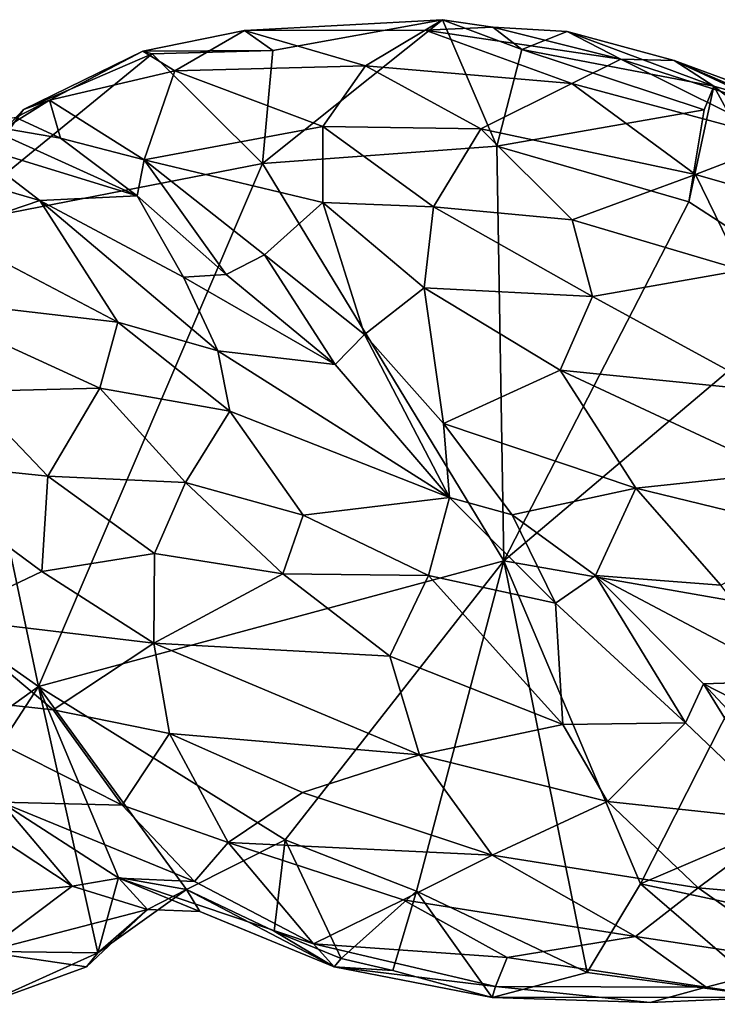
# Model space of a CAD drawing. Extents: x -12.3 to 13.8, y 5.5 to 6.1.
# Drawn here: x 13 to 13.3, y 5.6 to 6.1 of the extents above; entities that cross this region are included whole.
import ezdxf

# ---------------------------------------------------------------- set-up
doc = ezdxf.new("R2010")
doc.units = 0
doc.header["$MEASUREMENT"] = 0
doc.layers.add('1', color=7, linetype='Continuous')

msp = doc.modelspace()

# ---------------------------------------------------------------- linework, layer by layer
at = {"layer": '1'}
for points in [[(13.10978, 6.05435, -0.04434), (13.19758, 6.0546, -0.0243), (13.20605, 6.05965, -0.05565)], [(13.20605, 6.05965, -0.05565), (13.12353, 6.04471, -0.05298), (13.10978, 6.05435, -0.04434)], [(13.11844, 5.9898, -0.06078), (13.20605, 6.05965, -0.05565), (13.23241, 5.99818, -0.06475)], [(13.12353, 6.04471, -0.05298), (13.20605, 6.05965, -0.05565), (13.11844, 5.9898, -0.06078)], [(13.19758, 6.0546, -0.0243), (13.23049, 6.05608, -0.04095), (13.20605, 6.05965, -0.05565)], [(13.20605, 6.05965, -0.05565), (13.23049, 6.05608, -0.04095), (13.24461, 6.0452, -0.05759)], [(13.20605, 6.05965, -0.05565), (13.24461, 6.0452, -0.05759), (13.23241, 5.99818, -0.06475)], [(13.12353, 6.04471, -0.05298), (13.06027, 6.04437, -0.04915), (13.10978, 6.05435, -0.04434)], [(13.06027, 6.04437, -0.04915), (13.0759, 6.03473, -0.02237), (13.10978, 6.05435, -0.04434)], [(13.16847, 6.03729, 0.00727), (13.10978, 6.05435, -0.04434), (13.0759, 6.03473, -0.02237)], [(13.19758, 6.0546, -0.0243), (13.10978, 6.05435, -0.04434), (13.16847, 6.03729, 0.00727)], [(13.19758, 6.0546, -0.0243), (13.16847, 6.03729, 0.00727), (13.26891, 6.02865, 0.02799)], [(13.23049, 6.05608, -0.04095), (13.19758, 6.0546, -0.0243), (13.29271, 6.04054, -0.00344)], [(13.26891, 6.02865, 0.02799), (13.29271, 6.04054, -0.00344), (13.19758, 6.0546, -0.0243)], [(13.26661, 6.05386, -0.05102), (13.24461, 6.0452, -0.05759), (13.23049, 6.05608, -0.04095)], [(13.23049, 6.05608, -0.04095), (13.29271, 6.04054, -0.00344), (13.26661, 6.05386, -0.05102)], [(13.24461, 6.0452, -0.05759), (13.26661, 6.05386, -0.05102), (13.33792, 6.02736, -0.07077)], [(13.31861, 6.03976, -0.03577), (13.33792, 6.02736, -0.07077), (13.26661, 6.05386, -0.05102)], [(13.29271, 6.04054, -0.00344), (13.31861, 6.03976, -0.03577), (13.26661, 6.05386, -0.05102)], [(13.00229, 6.01605, -0.05506), (13.06487, 6.04311, -0.05845), (12.96223, 5.95936, -0.06086)], [(13.06487, 6.04311, -0.05845), (13.11844, 5.9898, -0.06078), (12.96223, 5.95936, -0.06086)], [(13.06027, 6.04437, -0.04915), (13.00229, 6.01605, -0.05506), (13.01487, 6.02048, -0.04289)], [(13.00229, 6.01605, -0.05506), (13.06027, 6.04437, -0.04915), (13.06487, 6.04311, -0.05845)], [(13.01487, 6.02048, -0.04289), (13.0759, 6.03473, -0.02237), (13.06027, 6.04437, -0.04915)], [(13.12353, 6.04471, -0.05298), (13.06487, 6.04311, -0.05845), (13.06027, 6.04437, -0.04915)], [(13.12353, 6.04471, -0.05298), (13.11844, 5.9898, -0.06078), (13.06487, 6.04311, -0.05845)], [(13.23241, 5.99818, -0.06475), (13.24461, 6.0452, -0.05759), (13.33317, 6.01582, -0.07538)], [(13.33317, 6.01582, -0.07538), (13.24461, 6.0452, -0.05759), (13.33792, 6.02736, -0.07077)], [(13.37195, 6.00089, 0.04997), (13.29271, 6.04054, -0.00344), (13.26891, 6.02865, 0.02799)], [(13.37195, 6.00089, 0.04997), (13.3721, 6.01495, 0.01441), (13.29271, 6.04054, -0.00344)], [(13.3721, 6.01495, 0.01441), (13.31861, 6.03976, -0.03577), (13.29271, 6.04054, -0.00344)], [(13.36605, 6.01921, -0.05255), (13.33792, 6.02736, -0.07077), (13.31861, 6.03976, -0.03577)], [(13.31861, 6.03976, -0.03577), (13.41145, 6.00572, -0.01635), (13.36605, 6.01921, -0.05255)], [(13.41145, 6.00572, -0.01635), (13.31861, 6.03976, -0.03577), (13.3721, 6.01495, 0.01441)], [(13.01487, 6.02048, -0.04289), (13.06087, 5.9916, 0.01043), (13.0759, 6.03473, -0.02237)], [(13.14785, 6.00779, 0.03665), (13.0759, 6.03473, -0.02237), (13.06087, 5.9916, 0.01043)], [(13.0759, 6.03473, -0.02237), (13.14785, 6.00779, 0.03665), (13.16847, 6.03729, 0.00727)], [(13.16847, 6.03729, 0.00727), (13.14785, 6.00779, 0.03665), (13.22471, 6.00658, 0.05506)], [(13.16847, 6.03729, 0.00727), (13.22471, 6.00658, 0.05506), (13.26891, 6.02865, 0.02799)], [(13.32906, 5.9844, 0.07882), (13.26891, 6.02865, 0.02799), (13.22471, 6.00658, 0.05506)], [(13.32906, 5.9844, 0.07882), (13.37195, 6.00089, 0.04997), (13.26891, 6.02865, 0.02799)], [(13.33792, 6.02736, -0.07077), (13.32573, 5.97109, -0.07287), (13.33317, 6.01582, -0.07538)], [(13.33792, 6.02736, -0.07077), (13.39173, 5.92836, -0.06711), (13.32573, 5.97109, -0.07287)], [(13.33792, 6.02736, -0.07077), (13.37295, 6.00041, -0.06183), (13.39173, 5.92836, -0.06711)], [(13.36605, 6.01921, -0.05255), (13.37295, 6.00041, -0.06183), (13.33792, 6.02736, -0.07077)], [(12.99847, 6.0121, -0.02193), (13.01487, 6.02048, -0.04289), (12.99449, 6.00773, -0.04694)], [(12.99449, 6.00773, -0.04694), (13.01487, 6.02048, -0.04289), (13.00229, 6.01605, -0.05506)], [(13.01487, 6.02048, -0.04289), (12.99847, 6.0121, -0.02193), (13.0203, 6.00202, -0.00023)], [(13.06087, 5.9916, 0.01043), (13.01487, 6.02048, -0.04289), (13.0203, 6.00202, -0.00023)], [(13.00229, 6.01605, -0.05506), (12.96223, 5.95936, -0.06086), (12.99449, 6.00773, -0.04694)], [(13.33317, 6.01582, -0.07538), (13.32573, 5.97109, -0.07287), (13.23241, 5.99818, -0.06475)], [(12.9805, 6.00882, 0.02825), (13.0203, 6.00202, -0.00023), (12.99847, 6.0121, -0.02193)], [(12.9805, 6.00882, 0.02825), (12.97349, 5.99975, 0.0511), (13.05755, 5.97411, 0.03634)], [(13.05755, 5.97411, 0.03634), (13.0203, 6.00202, -0.00023), (12.9805, 6.00882, 0.02825)], [(13.06087, 5.9916, 0.01043), (13.14786, 5.97084, 0.05886), (13.14785, 6.00779, 0.03665)], [(13.20156, 5.96872, 0.07698), (13.14785, 6.00779, 0.03665), (13.14786, 5.97084, 0.05886)], [(13.14785, 6.00779, 0.03665), (13.20156, 5.96872, 0.07698), (13.22471, 6.00658, 0.05506)], [(13.22471, 6.00658, 0.05506), (13.20156, 5.96872, 0.07698), (13.26903, 5.96236, 0.09291)], [(13.26903, 5.96236, 0.09291), (13.32906, 5.9844, 0.07882), (13.22471, 6.00658, 0.05506)], [(13.06087, 5.9916, 0.01043), (13.0203, 6.00202, -0.00023), (13.05755, 5.97411, 0.03634)], [(13.41207, 5.96057, 0.0854), (13.37195, 6.00089, 0.04997), (13.32906, 5.9844, 0.07882)], [(12.92953, 5.99528, 0.06706), (13.01017, 5.97182, 0.07596), (12.97349, 5.99975, 0.0511)], [(12.92953, 5.99528, 0.06706), (12.96476, 5.95646, 0.09784), (13.01017, 5.97182, 0.07596)], [(13.01017, 5.97182, 0.07596), (13.05755, 5.97411, 0.03634), (12.97349, 5.99975, 0.0511)], [(13.23581, 5.79661, -0.06634), (13.11844, 5.9898, -0.06078), (13.23241, 5.99818, -0.06475)], [(13.23581, 5.79661, -0.06634), (13.23241, 5.99818, -0.06475), (13.32573, 5.97109, -0.07287)], [(13.05755, 5.97411, 0.03634), (13.10087, 5.93587, 0.06722), (13.06087, 5.9916, 0.01043)], [(13.11948, 5.94541, 0.05613), (13.14786, 5.97084, 0.05886), (13.06087, 5.9916, 0.01043)], [(13.06087, 5.9916, 0.01043), (13.10087, 5.93587, 0.06722), (13.11948, 5.94541, 0.05613)], [(13.00956, 5.73561, -0.06277), (12.96223, 5.95936, -0.06086), (13.11844, 5.9898, -0.06078)], [(13.00956, 5.73561, -0.06277), (13.11844, 5.9898, -0.06078), (13.23581, 5.79661, -0.06634)], [(13.26903, 5.96236, 0.09291), (13.35176, 5.93788, 0.11019), (13.32906, 5.9844, 0.07882)], [(13.35176, 5.93788, 0.11019), (13.41207, 5.96057, 0.0854), (13.32906, 5.9844, 0.07882)], [(12.96476, 5.95646, 0.09784), (13.04807, 5.9126, 0.11576), (13.01017, 5.97182, 0.07596)], [(13.08008, 5.93446, 0.08416), (13.05755, 5.97411, 0.03634), (13.01017, 5.97182, 0.07596)], [(13.09671, 5.8988, 0.11095), (13.08008, 5.93446, 0.08416), (13.01017, 5.97182, 0.07596)], [(13.09671, 5.8988, 0.11095), (13.01017, 5.97182, 0.07596), (13.04807, 5.9126, 0.11576)], [(13.08008, 5.93446, 0.08416), (13.10087, 5.93587, 0.06722), (13.05755, 5.97411, 0.03634)], [(13.11948, 5.94541, 0.05613), (13.16803, 5.90666, 0.07906), (13.14786, 5.97084, 0.05886)], [(13.19707, 5.92939, 0.08943), (13.14786, 5.97084, 0.05886), (13.16803, 5.90666, 0.07906)], [(13.14786, 5.97084, 0.05886), (13.19707, 5.92939, 0.08943), (13.20156, 5.96872, 0.07698)], [(13.20156, 5.96872, 0.07698), (13.19707, 5.92939, 0.08943), (13.27896, 5.92515, 0.11195)], [(13.20156, 5.96872, 0.07698), (13.27896, 5.92515, 0.11195), (13.26903, 5.96236, 0.09291)], [(13.32573, 5.97109, -0.07287), (13.39173, 5.92836, -0.06711), (13.23581, 5.79661, -0.06634)], [(13.26903, 5.96236, 0.09291), (13.27896, 5.92515, 0.11195), (13.35176, 5.93788, 0.11019)], [(12.90271, 5.81055, -0.07161), (12.96223, 5.95936, -0.06086), (13.00956, 5.73561, -0.06277)], [(13.04807, 5.9126, 0.11576), (12.96476, 5.95646, 0.09784), (12.94237, 5.92506, 0.1169)], [(13.10087, 5.93587, 0.06722), (13.15377, 5.89212, 0.08312), (13.11948, 5.94541, 0.05613)], [(13.15377, 5.89212, 0.08312), (13.16803, 5.90666, 0.07906), (13.11948, 5.94541, 0.05613)], [(13.35176, 5.93788, 0.11019), (13.27896, 5.92515, 0.11195), (13.36305, 5.87924, 0.13063)], [(13.10087, 5.93587, 0.06722), (13.08008, 5.93446, 0.08416), (13.15377, 5.89212, 0.08312)], [(13.08008, 5.93446, 0.08416), (13.09671, 5.8988, 0.11095), (13.15377, 5.89212, 0.08312)], [(13.20647, 5.86338, 0.09101), (13.19707, 5.92939, 0.08943), (13.16803, 5.90666, 0.07906)], [(13.20647, 5.86338, 0.09101), (13.26322, 5.88937, 0.11616), (13.19707, 5.92939, 0.08943)], [(13.26322, 5.88937, 0.11616), (13.27896, 5.92515, 0.11195), (13.19707, 5.92939, 0.08943)], [(13.23581, 5.79661, -0.06634), (13.39173, 5.92836, -0.06711), (13.37001, 5.77324, -0.06753)], [(13.03928, 5.88063, 0.13074), (12.94237, 5.92506, 0.1169), (12.97474, 5.8789, 0.13288)], [(12.94237, 5.92506, 0.1169), (13.03928, 5.88063, 0.13074), (13.04807, 5.9126, 0.11576)], [(13.27896, 5.92515, 0.11195), (13.26322, 5.88937, 0.11616), (13.36305, 5.87924, 0.13063)], [(13.03928, 5.88063, 0.13074), (13.10258, 5.86947, 0.12456), (13.04807, 5.9126, 0.11576)], [(13.09671, 5.8988, 0.11095), (13.04807, 5.9126, 0.11576), (13.10258, 5.86947, 0.12456)], [(13.16803, 5.90666, 0.07906), (13.15377, 5.89212, 0.08312), (13.20936, 5.82741, 0.09793)], [(13.20647, 5.86338, 0.09101), (13.16803, 5.90666, 0.07906), (13.20936, 5.82741, 0.09793)], [(13.10258, 5.86947, 0.12456), (13.20936, 5.82741, 0.09793), (13.09671, 5.8988, 0.11095)], [(13.09671, 5.8988, 0.11095), (13.20936, 5.82741, 0.09793), (13.15377, 5.89212, 0.08312)], [(13.30007, 5.83205, 0.12154), (13.26322, 5.88937, 0.11616), (13.20647, 5.86338, 0.09101)], [(13.37025, 5.83952, 0.13483), (13.26322, 5.88937, 0.11616), (13.30007, 5.83205, 0.12154)], [(13.36305, 5.87924, 0.13063), (13.26322, 5.88937, 0.11616), (13.37025, 5.83952, 0.13483)], [(13.01407, 5.83787, 0.1393), (13.03928, 5.88063, 0.13074), (12.97474, 5.8789, 0.13288)], [(13.03928, 5.88063, 0.13074), (13.01407, 5.83787, 0.1393), (13.08096, 5.83469, 0.13774)], [(13.10258, 5.86947, 0.12456), (13.03928, 5.88063, 0.13074), (13.08096, 5.83469, 0.13774)], [(13.01407, 5.83787, 0.1393), (12.97474, 5.8789, 0.13288), (12.93766, 5.8458, 0.13184)], [(13.13817, 5.81893, 0.12985), (13.10258, 5.86947, 0.12456), (13.08096, 5.83469, 0.13774)], [(13.13817, 5.81893, 0.12985), (13.20936, 5.82741, 0.09793), (13.10258, 5.86947, 0.12456)], [(13.20647, 5.86338, 0.09101), (13.20936, 5.82741, 0.09793), (13.23989, 5.81897, 0.09277)], [(13.23989, 5.81897, 0.09277), (13.30007, 5.83205, 0.12154), (13.20647, 5.86338, 0.09101)], [(12.96354, 5.76885, 0.12), (13.0112, 5.79156, 0.13632), (12.93766, 5.8458, 0.13184)], [(12.93766, 5.8458, 0.13184), (13.0112, 5.79156, 0.13632), (13.01407, 5.83787, 0.1393)], [(13.06593, 5.80026, 0.1392), (13.01407, 5.83787, 0.1393), (13.0112, 5.79156, 0.13632)], [(13.06593, 5.80026, 0.1392), (13.08096, 5.83469, 0.13774), (13.01407, 5.83787, 0.1393)], [(13.37025, 5.83952, 0.13483), (13.30007, 5.83205, 0.12154), (13.38853, 5.81046, 0.13369)], [(13.08096, 5.83469, 0.13774), (13.06593, 5.80026, 0.1392), (13.12836, 5.79032, 0.13421)], [(13.13817, 5.81893, 0.12985), (13.08096, 5.83469, 0.13774), (13.12836, 5.79032, 0.13421)], [(13.2804, 5.78959, 0.09422), (13.30007, 5.83205, 0.12154), (13.23989, 5.81897, 0.09277)], [(13.30007, 5.83205, 0.12154), (13.2804, 5.78959, 0.09422), (13.34135, 5.78484, 0.11787)], [(13.30007, 5.83205, 0.12154), (13.34135, 5.78484, 0.11787), (13.38853, 5.81046, 0.13369)], [(13.13817, 5.81893, 0.12985), (13.19921, 5.78964, 0.1153), (13.20936, 5.82741, 0.09793)], [(13.19921, 5.78964, 0.1153), (13.26088, 5.77606, 0.08868), (13.20936, 5.82741, 0.09793)], [(13.20936, 5.82741, 0.09793), (13.26088, 5.77606, 0.08868), (13.23989, 5.81897, 0.09277)], [(13.19921, 5.78964, 0.1153), (13.13817, 5.81893, 0.12985), (13.12836, 5.79032, 0.13421)], [(13.23989, 5.81897, 0.09277), (13.26088, 5.77606, 0.08868), (13.2804, 5.78959, 0.09422)], [(12.85691, 5.62582, -0.06834), (12.90271, 5.81055, -0.07161), (13.00956, 5.73561, -0.06277)], [(13.0112, 5.79156, 0.13632), (13.06561, 5.75674, 0.13297), (13.06593, 5.80026, 0.1392)], [(13.06593, 5.80026, 0.1392), (13.06561, 5.75674, 0.13297), (13.12836, 5.79032, 0.13421)], [(13.23581, 5.79661, -0.06634), (13.12953, 5.66116, -0.05214), (13.00956, 5.73561, -0.06277)], [(13.23581, 5.79661, -0.06634), (13.19341, 5.63617, -0.05581), (13.12953, 5.66116, -0.05214)], [(13.19341, 5.63617, -0.05581), (13.23581, 5.79661, -0.06634), (13.27638, 5.59662, -0.06791)], [(13.27638, 5.59662, -0.06791), (13.23581, 5.79661, -0.06634), (13.3023, 5.63971, -0.07037)], [(13.3023, 5.63971, -0.07037), (13.23581, 5.79661, -0.06634), (13.37001, 5.77324, -0.06753)], [(12.96354, 5.76885, 0.12), (13.06561, 5.75674, 0.13297), (13.0112, 5.79156, 0.13632)], [(13.18031, 5.75032, 0.1205), (13.12836, 5.79032, 0.13421), (13.06561, 5.75674, 0.13297)], [(13.12836, 5.79032, 0.13421), (13.18031, 5.75032, 0.1205), (13.19921, 5.78964, 0.1153)], [(13.18031, 5.75032, 0.1205), (13.26444, 5.71716, 0.08845), (13.19921, 5.78964, 0.1153)], [(13.26444, 5.71716, 0.08845), (13.26088, 5.77606, 0.08868), (13.19921, 5.78964, 0.1153)], [(13.26088, 5.77606, 0.08868), (13.32422, 5.71804, 0.06348), (13.2804, 5.78959, 0.09422)], [(13.33295, 5.73697, 0.07518), (13.2804, 5.78959, 0.09422), (13.32422, 5.71804, 0.06348)], [(13.33295, 5.73697, 0.07518), (13.37712, 5.73831, 0.1029), (13.2804, 5.78959, 0.09422)], [(13.37712, 5.73831, 0.1029), (13.34135, 5.78484, 0.11787), (13.2804, 5.78959, 0.09422)], [(13.26444, 5.71716, 0.08845), (13.32422, 5.71804, 0.06348), (13.26088, 5.77606, 0.08868)], [(13.3023, 5.63971, -0.07037), (13.37001, 5.77324, -0.06753), (13.37521, 5.67076, -0.06765)], [(12.96354, 5.76885, 0.12), (12.94223, 5.73232, 0.07928), (13.0166, 5.72432, 0.1118)], [(13.0166, 5.72432, 0.1118), (13.06561, 5.75674, 0.13297), (12.96354, 5.76885, 0.12)], [(13.06561, 5.75674, 0.13297), (13.0166, 5.72432, 0.1118), (13.07323, 5.7128, 0.11314)], [(13.19477, 5.70236, 0.10336), (13.06561, 5.75674, 0.13297), (13.07323, 5.7128, 0.11314)], [(13.18031, 5.75032, 0.1205), (13.06561, 5.75674, 0.13297), (13.19477, 5.70236, 0.10336)], [(13.26444, 5.71716, 0.08845), (13.18031, 5.75032, 0.1205), (13.19477, 5.70236, 0.10336)], [(13.32422, 5.71804, 0.06348), (13.3741, 5.6703, 0.02961), (13.33295, 5.73697, 0.07518)], [(13.33295, 5.73697, 0.07518), (13.39377, 5.7058, 0.08241), (13.37712, 5.73831, 0.1029)], [(13.37909, 5.68755, 0.04481), (13.39377, 5.7058, 0.08241), (13.33295, 5.73697, 0.07518)], [(13.3741, 5.6703, 0.02961), (13.37909, 5.68755, 0.04481), (13.33295, 5.73697, 0.07518)], [(13.00956, 5.73561, -0.06277), (12.9262, 5.60771, -0.06517), (12.85691, 5.62582, -0.06834)], [(13.03833, 5.60628, -0.0568), (12.9262, 5.60771, -0.06517), (13.00956, 5.73561, -0.06277)], [(12.94223, 5.73232, 0.07928), (12.99131, 5.67946, 0.04251), (13.05017, 5.6779, 0.08088)], [(13.05017, 5.6779, 0.08088), (13.0166, 5.72432, 0.1118), (12.94223, 5.73232, 0.07928)], [(13.08145, 5.63699, -0.03949), (13.04845, 5.64287, -0.05579), (13.00956, 5.73561, -0.06277)], [(13.00956, 5.73561, -0.06277), (13.12953, 5.66116, -0.05214), (13.08145, 5.63699, -0.03949)], [(13.00956, 5.73561, -0.06277), (13.04845, 5.64287, -0.05579), (13.03833, 5.60628, -0.0568)], [(13.0166, 5.72432, 0.1118), (13.05017, 5.6779, 0.08088), (13.07323, 5.7128, 0.11314)], [(13.26444, 5.71716, 0.08845), (13.28616, 5.67977, 0.07037), (13.32422, 5.71804, 0.06348)], [(13.3741, 5.6703, 0.02961), (13.32422, 5.71804, 0.06348), (13.28616, 5.67977, 0.07037)], [(13.26444, 5.71716, 0.08845), (13.19477, 5.70236, 0.10336), (13.28616, 5.67977, 0.07037)], [(13.10172, 5.65988, 0.07573), (13.07323, 5.7128, 0.11314), (13.05017, 5.6779, 0.08088)], [(13.13786, 5.68419, 0.09651), (13.19477, 5.70236, 0.10336), (13.07323, 5.7128, 0.11314)], [(13.10172, 5.65988, 0.07573), (13.13786, 5.68419, 0.09651), (13.07323, 5.7128, 0.11314)], [(13.19477, 5.70236, 0.10336), (13.13786, 5.68419, 0.09651), (13.23007, 5.65359, 0.06924)], [(13.28616, 5.67977, 0.07037), (13.19477, 5.70236, 0.10336), (13.23007, 5.65359, 0.06924)], [(12.99131, 5.67946, 0.04251), (12.9732, 5.67333, 0.03913), (13.02583, 5.63865, -0.00493)], [(12.99131, 5.67946, 0.04251), (13.02583, 5.63865, -0.00493), (13.04856, 5.64248, 0.00644)], [(13.08534, 5.64088, 0.04332), (12.99131, 5.67946, 0.04251), (13.04856, 5.64248, 0.00644)], [(13.08534, 5.64088, 0.04332), (13.05017, 5.6779, 0.08088), (12.99131, 5.67946, 0.04251)], [(13.23007, 5.65359, 0.06924), (13.13786, 5.68419, 0.09651), (13.10172, 5.65988, 0.07573)], [(13.28616, 5.67977, 0.07037), (13.23007, 5.65359, 0.06924), (13.33032, 5.63782, 0.03251)], [(13.33032, 5.63782, 0.03251), (13.3741, 5.6703, 0.02961), (13.28616, 5.67977, 0.07037)], [(13.10172, 5.65988, 0.07573), (13.05017, 5.6779, 0.08088), (13.08534, 5.64088, 0.04332)], [(13.02583, 5.63865, -0.00493), (12.9732, 5.67333, 0.03913), (12.95118, 5.63103, 0.03126)], [(13.3023, 5.63971, -0.07037), (13.37521, 5.67076, -0.06765), (13.41219, 5.6162, -0.06536)], [(13.33032, 5.63782, 0.03251), (13.42017, 5.6298, -0.01735), (13.3741, 5.6703, 0.02961)], [(13.12414, 5.61675, -0.03402), (13.08145, 5.63699, -0.03949), (13.12953, 5.66116, -0.05214)], [(13.12414, 5.61675, -0.03402), (13.12953, 5.66116, -0.05214), (13.15674, 5.60351, -0.0472)], [(13.19341, 5.63617, -0.05581), (13.15674, 5.60351, -0.0472), (13.12953, 5.66116, -0.05214)], [(13.14326, 5.61059, 0.01356), (13.10172, 5.65988, 0.07573), (13.08534, 5.64088, 0.04332)], [(13.23007, 5.65359, 0.06924), (13.10172, 5.65988, 0.07573), (13.18694, 5.63194, 0.05009)], [(13.18694, 5.63194, 0.05009), (13.10172, 5.65988, 0.07573), (13.14326, 5.61059, 0.01356)], [(13.29978, 5.61419, 0.02115), (13.23007, 5.65359, 0.06924), (13.18694, 5.63194, 0.05009)], [(13.33032, 5.63782, 0.03251), (13.23007, 5.65359, 0.06924), (13.29978, 5.61419, 0.02115)], [(13.02583, 5.63865, -0.00493), (13.06251, 5.6272, -0.03535), (13.04856, 5.64248, 0.00644)], [(13.03833, 5.60628, -0.0568), (13.04845, 5.64287, -0.05579), (13.08145, 5.63699, -0.03949)], [(13.06251, 5.6272, -0.03535), (13.08796, 5.62635, -0.01578), (13.04856, 5.64248, 0.00644)], [(13.14326, 5.61059, 0.01356), (13.08534, 5.64088, 0.04332), (13.04856, 5.64248, 0.00644)], [(13.15336, 5.59947, -0.02553), (13.14326, 5.61059, 0.01356), (13.04856, 5.64248, 0.00644)], [(13.08796, 5.62635, -0.01578), (13.15336, 5.59947, -0.02553), (13.04856, 5.64248, 0.00644)], [(13.02583, 5.63865, -0.00493), (12.95118, 5.63103, 0.03126), (12.98328, 5.60661, -0.00789)], [(13.02583, 5.63865, -0.00493), (12.98328, 5.60661, -0.00789), (13.06251, 5.6272, -0.03535)], [(13.03833, 5.60628, -0.0568), (13.08145, 5.63699, -0.03949), (13.06251, 5.6272, -0.03535)], [(13.08145, 5.63699, -0.03949), (13.08796, 5.62635, -0.01578), (13.06251, 5.6272, -0.03535)], [(13.15336, 5.59947, -0.02553), (13.08145, 5.63699, -0.03949), (13.12414, 5.61675, -0.03402)], [(13.15336, 5.59947, -0.02553), (13.08796, 5.62635, -0.01578), (13.08145, 5.63699, -0.03949)], [(13.36624, 5.5846, -0.06252), (13.27638, 5.59662, -0.06791), (13.3023, 5.63971, -0.07037)], [(13.33032, 5.63782, 0.03251), (13.29978, 5.61419, 0.02115), (13.38141, 5.60188, -0.02688)], [(13.3023, 5.63971, -0.07037), (13.41219, 5.6162, -0.06536), (13.36624, 5.5846, -0.06252)], [(13.42017, 5.6298, -0.01735), (13.33032, 5.63782, 0.03251), (13.38141, 5.60188, -0.02688)], [(13.14326, 5.61059, 0.01356), (13.23745, 5.60387, 0.01464), (13.18694, 5.63194, 0.05009)], [(13.15674, 5.60351, -0.0472), (13.19341, 5.63617, -0.05581), (13.18187, 5.59764, -0.04387)], [(13.18187, 5.59764, -0.04387), (13.19341, 5.63617, -0.05581), (13.23017, 5.58446, -0.05322)], [(13.23745, 5.60387, 0.01464), (13.29978, 5.61419, 0.02115), (13.18694, 5.63194, 0.05009)], [(13.27638, 5.59662, -0.06791), (13.23017, 5.58446, -0.05322), (13.19341, 5.63617, -0.05581)], [(12.98328, 5.60661, -0.00789), (13.0328, 5.59933, -0.04957), (13.06251, 5.6272, -0.03535)], [(13.03833, 5.60628, -0.0568), (13.06251, 5.6272, -0.03535), (13.0328, 5.59933, -0.04957)], [(13.15336, 5.59947, -0.02553), (13.12414, 5.61675, -0.03402), (13.15674, 5.60351, -0.0472)], [(13.23745, 5.60387, 0.01464), (13.33413, 5.58951, -0.02764), (13.29978, 5.61419, 0.02115)], [(13.38141, 5.60188, -0.02688), (13.29978, 5.61419, 0.02115), (13.33413, 5.58951, -0.02764)], [(13.03833, 5.60628, -0.0568), (12.98292, 5.58119, -0.05533), (12.9262, 5.60771, -0.06517)], [(13.15336, 5.59947, -0.02553), (13.2318, 5.58992, -0.01429), (13.14326, 5.61059, 0.01356)], [(13.23745, 5.60387, 0.01464), (13.14326, 5.61059, 0.01356), (13.2318, 5.58992, -0.01429)], [(13.0328, 5.59933, -0.04957), (12.98328, 5.60661, -0.00789), (12.98292, 5.58119, -0.05533)], [(12.98292, 5.58119, -0.05533), (13.03833, 5.60628, -0.0568), (13.0328, 5.59933, -0.04957)], [(13.18187, 5.59764, -0.04387), (13.15336, 5.59947, -0.02553), (13.15674, 5.60351, -0.0472)], [(13.23745, 5.60387, 0.01464), (13.2318, 5.58992, -0.01429), (13.33413, 5.58951, -0.02764)], [(13.23017, 5.58446, -0.05322), (13.2318, 5.58992, -0.01429), (13.15336, 5.59947, -0.02553)], [(13.23017, 5.58446, -0.05322), (13.15336, 5.59947, -0.02553), (13.18187, 5.59764, -0.04387)], [(13.36624, 5.5846, -0.06252), (13.38141, 5.60188, -0.02688), (13.33413, 5.58951, -0.02764)], [(13.27638, 5.59662, -0.06791), (13.36624, 5.5846, -0.06252), (13.23017, 5.58446, -0.05322)], [(13.23017, 5.58446, -0.05322), (13.30693, 5.58201, -0.04631), (13.2318, 5.58992, -0.01429)], [(13.33413, 5.58951, -0.02764), (13.2318, 5.58992, -0.01429), (13.30693, 5.58201, -0.04631)], [(13.33413, 5.58951, -0.02764), (13.30693, 5.58201, -0.04631), (13.36624, 5.5846, -0.06252)], [(13.23017, 5.58446, -0.05322), (13.36624, 5.5846, -0.06252), (13.30693, 5.58201, -0.04631)]]:
    msp.add_3dface(points, dxfattribs=at)

doc.saveas('drawing.dxf')
